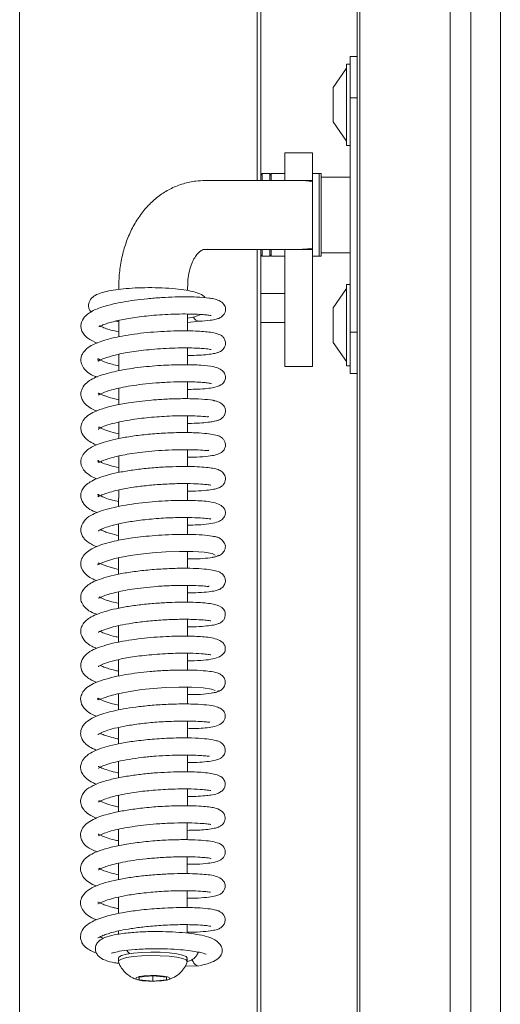
# Model space of a CAD drawing. Extents: x -3798 to -1047, y 1448 to 4645.
# Drawn here: x -2805 to -2735, y 3296 to 3439 of the extents above; entities that cross this region are included whole.
import ezdxf

# ---------------------------------------------------------------- set-up
doc = ezdxf.new("R2010")
doc.units = 0
doc.header["$LTSCALE"] = 5
doc.layers.add('LAYER14', color=30, linetype='Continuous')

msp = doc.modelspace()

# ---------------------------------------------------------------- linework, layer by layer
at = {"color": 7, "linetype": 'Continuous', "lineweight": 0}
for p, q in [((-2742.62, 3666.96), (-2742.62, 3153.96)), ((-2739.62, 3153.42), (-2739.62, 3667.5)), ((-2770.62, 3415.96), (-2770.62, 3645.96)), ((-2770.12, 3645.96), (-2770.12, 3415.96)), ((-2805.12, 3203.46), (-2805.12, 3618.46)), ((-2757.12, 3433.96), (-2756.12, 3433.96)), ((-2757.12, 3427.96), (-2757.12, 3433.96)), ((-2757.12, 3432.86), (-2757.67, 3432.86)), ((-2757.67, 3432.86), (-2757.67, 3421.06)), ((-2757.67, 3432.26), (-2759.62, 3429.46)), ((-2759.62, 3429.46), (-2759.62, 3424.46)), ((-2757.12, 3393.96), (-2757.12, 3427.96)), ((-2759.62, 3424.46), (-2757.67, 3421.66)), ((-2757.67, 3421.06), (-2757.12, 3421.06)), ((-2762.62, 3419.98), (-2766.62, 3419.98)), ((-2766.62, 3419.98), (-2766.62, 3418.96)), ((-2762.62, 3419.98), (-2762.62, 3418.96)), ((-2766.62, 3418.96), (-2766.62, 3417.11)), ((-2762.62, 3418.96), (-2762.62, 3417.11)), ((-2769.92, 3416.96), (-2770.12, 3416.76)), ((-2768.82, 3416.96), (-2769.92, 3416.96)), ((-2769.92, 3416.96), (-2769.92, 3415.96)), ((-2768.62, 3416.76), (-2768.82, 3416.96)), ((-2768.82, 3415.96), (-2768.82, 3416.96)), ((-2766.62, 3416.96), (-2768.62, 3416.96)), ((-2768.62, 3416.96), (-2768.62, 3415.96)), ((-2766.62, 3417.11), (-2766.62, 3415.96)), ((-2762.62, 3417.11), (-2762.62, 3415.96)), ((-2761.62, 3416.96), (-2762.62, 3416.96)), ((-2761.32, 3416.96), (-2761.62, 3416.96)), ((-2761.62, 3405.76), (-2761.62, 3416.96)), ((-2761.62, 3416.96), (-2761.62, 3404.96)), ((-2761.32, 3405.76), (-2761.32, 3416.96)), ((-2764.54, 3415.96), (-2778.21, 3415.96)), ((-2762.62, 3415.96), (-2764.54, 3415.96)), ((-2762.62, 3415.96), (-2762.62, 3415.77)), ((-2762.62, 3406.15), (-2762.62, 3415.77)), ((-2757.12, 3416.46), (-2761.32, 3416.46)), ((-2778.21, 3405.96), (-2764.54, 3405.96)), ((-2770.62, 3175.96), (-2770.62, 3405.96)), ((-2770.12, 3405.96), (-2770.12, 3175.96)), ((-2769.92, 3405.96), (-2769.92, 3404.96)), ((-2768.82, 3404.96), (-2768.82, 3405.96)), ((-2768.62, 3405.96), (-2768.62, 3404.96)), ((-2766.62, 3405.96), (-2766.62, 3400.96)), ((-2762.62, 3405.96), (-2764.54, 3405.96)), ((-2762.62, 3406.15), (-2762.62, 3405.96)), ((-2762.62, 3405.96), (-2762.62, 3400.96)), ((-2761.62, 3404.96), (-2761.62, 3405.76)), ((-2761.32, 3404.96), (-2761.32, 3405.76)), ((-2761.32, 3405.46), (-2757.12, 3405.46)), ((-2770.12, 3405.16), (-2769.92, 3404.96)), ((-2769.92, 3404.96), (-2768.82, 3404.96)), ((-2768.82, 3404.96), (-2768.62, 3405.16)), ((-2768.62, 3404.96), (-2766.62, 3404.96)), ((-2762.62, 3404.96), (-2761.62, 3404.96)), ((-2761.62, 3404.96), (-2761.32, 3404.96)), ((-2766.62, 3400.96), (-2766.62, 3393.82)), ((-2762.62, 3400.96), (-2762.62, 3393.82)), ((-2790.73, 3400.5), (-2790.73, 3400.15)), ((-2780.73, 3399.99), (-2780.73, 3400.5)), ((-2766.62, 3399.56), (-2770.12, 3399.56)), ((-2757.67, 3400.26), (-2759.62, 3397.46)), ((-2757.12, 3400.86), (-2757.67, 3400.86)), ((-2757.67, 3400.86), (-2757.67, 3389.06)), ((-2759.62, 3397.46), (-2759.62, 3392.46)), ((-2791.22, 3395.53), (-2790.73, 3395.46)), ((-2790.73, 3395.66), (-2790.73, 3393.25)), ((-2780.73, 3394.14), (-2780.73, 3396.57)), ((-2780.73, 3395.33), (-2778.97, 3395.53)), ((-2770.12, 3395.36), (-2766.62, 3395.36)), ((-2766.62, 3393.82), (-2766.62, 3388.96)), ((-2762.62, 3393.82), (-2762.62, 3388.96)), ((-2757.12, 3387.96), (-2757.12, 3393.96)), ((-2759.62, 3392.46), (-2757.67, 3389.66)), ((-2780.73, 3389.2), (-2780.73, 3391.65)), ((-2790.73, 3390.71), (-2790.73, 3388.35)), ((-2766.62, 3388.96), (-2762.62, 3388.96)), ((-2757.67, 3389.06), (-2757.12, 3389.06)), ((-2780.74, 3384.27), (-2780.73, 3386.73)), ((-2756.12, 3387.96), (-2757.12, 3387.96)), ((-2790.74, 3385.8), (-2790.74, 3383.41)), ((-2780.74, 3379.35), (-2780.74, 3381.8)), ((-2790.74, 3380.88), (-2790.74, 3378.49)), ((-2780.74, 3374.43), (-2780.74, 3376.87)), ((-2790.74, 3375.95), (-2790.74, 3373.57)), ((-2790.74, 3371.02), (-2790.75, 3368.64)), ((-2780.75, 3369.51), (-2780.74, 3371.94)), ((-2780.75, 3364.57), (-2780.75, 3367.03)), ((-2790.75, 3366.1), (-2790.75, 3363.72)), ((-2790.75, 3361.17), (-2790.75, 3358.79)), ((-2780.75, 3359.65), (-2780.75, 3362.09)), ((-2780.76, 3354.73), (-2780.75, 3357.17)), ((-2790.75, 3356.23), (-2790.76, 3353.86)), ((-2790.76, 3351.33), (-2790.76, 3348.94)), ((-2780.76, 3349.8), (-2780.76, 3352.24)), ((-2780.76, 3344.87), (-2780.76, 3347.32)), ((-2790.76, 3346.4), (-2790.76, 3344.01)), ((-2780.77, 3339.95), (-2780.76, 3342.39)), ((-2790.76, 3341.47), (-2790.77, 3339.09)), ((-2780.77, 3335.02), (-2780.77, 3337.47)), ((-2790.77, 3336.54), (-2790.77, 3334.16)), ((-2780.77, 3330.08), (-2780.77, 3332.54)), ((-2790.77, 3331.63), (-2790.77, 3329.23)), ((-2790.77, 3326.69), (-2790.78, 3324.31)), ((-2780.77, 3325.17), (-2780.77, 3327.62)), ((-2780.78, 3320.24), (-2780.78, 3322.69)), ((-2790.78, 3321.77), (-2790.78, 3319.37)), ((-2790.78, 3316.84), (-2790.78, 3314.45)), ((-2780.78, 3315.32), (-2780.78, 3317.76)), ((-2780.78, 3310.39), (-2780.78, 3312.83)), ((-2790.78, 3311.92), (-2790.79, 3309.53)), ((-2790.79, 3306.99), (-2790.79, 3306.52)), ((-2780.79, 3306.68), (-2780.79, 3307.91)), ((-2790.79, 3303.07), (-2790.79, 3302.58)), ((-2780.79, 3302.57), (-2780.79, 3303.07)), ((-2781.11, 3301.9), (-2779.11, 3301.93)), ((-2785.81, 3300.51), (-2787.8, 3300.31)), ((-2787.8, 3300.31), (-2787.78, 3299.91)), ((-2787.78, 3300.31), (-2787.78, 3299.91)), ((-2787.78, 3299.91), (-2785.77, 3299.72)), ((-2783.8, 3300.31), (-2785.81, 3300.51)), ((-2785.77, 3300.51), (-2785.77, 3299.72)), ((-2785.77, 3299.72), (-2783.78, 3299.92)), ((-2783.78, 3299.92), (-2783.8, 3300.31))]:
    msp.add_line(p, q, dxfattribs=at)
at = {"color": 8, "linetype": 'Continuous', "lineweight": 0}
for p, q in [((-2756.12, 3427.96), (-2757.12, 3427.96)), ((-2777.78, 3406), (-2778.21, 3405.96)), ((-2757.12, 3393.96), (-2756.12, 3393.96))]:
    msp.add_line(p, q, dxfattribs=at)
at = {"color": 7, "linetype": 'Continuous', "lineweight": 0, "flags": 128}
for points in [[(-2790.75, 3359.5), (-2791.13, 3359.57), (-2792.33, 3359.91), (-2793.22, 3360.24), (-2793.66, 3360.45), (-2793.74, 3360.3), (-2793.76, 3360.19), (-2793.75, 3360.14), (-2793.64, 3360.21), (-2793.31, 3360.39), (-2792.65, 3360.66), (-2791.32, 3361.06), (-2789.07, 3361.51), (-2787.56, 3361.72), (-2785.81, 3361.91), (-2783.89, 3362.04), (-2781.89, 3362.1), (-2779.98, 3362.09), (-2778.33, 3361.99), (-2777.17, 3361.81), (-2776.74, 3361.58), (-2776.74, 3361.58)], [(-2790.77, 3339.79), (-2791.84, 3340.05), (-2792.86, 3340.39), (-2793.46, 3340.66), (-2793.71, 3340.79), (-2793.77, 3340.76), (-2793.76, 3340.62), (-2793.72, 3340.54), (-2793.37, 3340.67), (-2792.87, 3340.87), (-2792.19, 3341.11), (-2790.93, 3341.44), (-2788.81, 3341.84), (-2787.39, 3342.04), (-2785.74, 3342.21), (-2783.92, 3342.33), (-2782.01, 3342.39), (-2780.15, 3342.39), (-2778.5, 3342.3), (-2777.29, 3342.13), (-2776.74, 3341.91), (-2776.74, 3341.91)], [(-2790.79, 3303.07), (-2790.73, 3303.2), (-2790.35, 3303.43), (-2789.62, 3303.62), (-2788.61, 3303.78), (-2787.39, 3303.88), (-2786.06, 3303.93), (-2784.7, 3303.91), (-2783.42, 3303.82), (-2782.32, 3303.69), (-2781.48, 3303.5)], [(-2789.15, 3303.71), (-2789.43, 3303.99), (-2789.54, 3304.17)], [(-2790.78, 3302.53), (-2790.73, 3302.71), (-2790.35, 3302.93), (-2789.62, 3303.13), (-2788.61, 3303.29), (-2787.4, 3303.39), (-2786.06, 3303.43), (-2784.7, 3303.41), (-2783.42, 3303.33), (-2782.32, 3303.19), (-2781.48, 3303.01)], [(-2781.48, 3303.5), (-2780.96, 3303.29), (-2780.79, 3303.07)], [(-2781.48, 3303.01), (-2780.96, 3302.79), (-2780.79, 3302.56), (-2780.8, 3302.52)], [(-2783.64, 3300.33), (-2783.32, 3300.17), (-2783.37, 3300), (-2783.8, 3299.85), (-2784.52, 3299.74), (-2785.44, 3299.69), (-2786.42, 3299.7), (-2787.3, 3299.77), (-2787.95, 3299.9), (-2788.27, 3300.06), (-2788.21, 3300.22), (-2787.79, 3300.37), (-2787.06, 3300.48), (-2786.14, 3300.54), (-2785.16, 3300.53), (-2784.29, 3300.46), (-2783.64, 3300.33)]]:
    msp.add_lwpolyline(points, dxfattribs=at)
at = {"color": 7, "linetype": 'Continuous', "lineweight": 0}
msp.add_arc((-2778.99, 3396.49), 0.969, 201.1785, 267.0236, dxfattribs=at)
for start_param, end_param in [(1.294502, 1.570796), (4.712389, 4.988683)]:
    msp.add_ellipse((-2764.54, 3410.96), major_axis=(7.07, 0), ratio=0.707107, start_param=start_param, end_param=end_param, dxfattribs=at)
for points, knots in [([(-2778.21, 3415.96), (-2778.65, 3415.94), (-2779.71, 3415.91), (-2781.36, 3415.55), (-2783.09, 3414.87), (-2784.7, 3413.91), (-2786.15, 3412.69), (-2787.44, 3411.23), (-2788.54, 3409.55), (-2789.44, 3407.66), (-2790.12, 3405.6), (-2790.56, 3403.4), (-2790.71, 3401.68), (-2790.72, 3400.71), (-2790.73, 3400.5)], [0, 0, 0, 0, 0.062367, 0.150312, 0.237631, 0.324834, 0.412816, 0.502299, 0.5937, 0.687042, 0.781975, 0.877957, 0.974487, 1, 1, 1, 1]), ([(-2780.73, 3400.5), (-2780.72, 3400.73), (-2780.71, 3401.43), (-2780.56, 3402.53), (-2780.24, 3403.68), (-2779.82, 3404.61), (-2779.37, 3405.28), (-2778.94, 3405.69), (-2778.59, 3405.89), (-2778.4, 3405.95), (-2778.26, 3405.96), (-2778.21, 3405.96)], [0, 0, 0, 0, 0.058964, 0.178517, 0.296936, 0.414385, 0.532208, 0.652758, 0.781509, 0.930584, 1, 1, 1, 1]), ([(-2778.22, 3398.94), (-2778.22, 3398.95), (-2778.35, 3399.22), (-2779, 3399.52), (-2779.75, 3399.8), (-2780.95, 3400.06), (-2782.51, 3400.26), (-2784.4, 3400.39), (-2786.42, 3400.42), (-2788.35, 3400.37), (-2790.07, 3400.24), (-2792.01, 3400.01), (-2793.54, 3399.61), (-2794.51, 3399.13), (-2795.09, 3398.35), (-2795.15, 3397.72), (-2795, 3397.14), (-2794.81, 3396.95), (-2794.71, 3396.86)], [0, 0, 0, 0, 0.001087, 0.05798, 0.117726, 0.184417, 0.25855, 0.339728, 0.419274, 0.495264, 0.56781, 0.637121, 0.771162, 0.836305, 0.895727, 0.941602, 0.97139, 1, 1, 1, 1]), ([(-2779.03, 3395.52), (-2778.48, 3395.56), (-2777.5, 3395.64), (-2776.63, 3395.8), (-2776.16, 3395.96), (-2775.95, 3396.07), (-2775.82, 3396.16), (-2775.78, 3396.19), (-2775.75, 3396.21), (-2775.73, 3396.23), (-2775.72, 3396.24), (-2775.67, 3396.28), (-2775.59, 3396.35), (-2775.49, 3396.48), (-2775.38, 3396.65), (-2775.26, 3396.93), (-2775.19, 3397.46), (-2775.43, 3398.05), (-2776.07, 3398.55), (-2776.92, 3398.8), (-2777.87, 3398.94), (-2779.12, 3399.04), (-2780.86, 3399.08), (-2782.56, 3399.06), (-2784.51, 3398.98), (-2786.54, 3398.82), (-2788.43, 3398.6), (-2790.57, 3398.26), (-2792.69, 3397.77), (-2794.47, 3397.13), (-2795.74, 3396.25), (-2796.2, 3395.39), (-2796.24, 3394.67), (-2796.14, 3394.17), (-2795.83, 3393.61), (-2795.15, 3392.91), (-2794.33, 3392.56), (-2793.83, 3392.34)], [0, 0, 0, 0, 0.0529917, 0.0944884, 0.1242486, 0.1420302, 0.1446215, 0.1465077, 0.1472127, 0.1477886, 0.1482832, 0.1487804, 0.1514437, 0.1552793, 0.1602275, 0.1661736, 0.1791765, 0.2102473, 0.2465734, 0.2782318, 0.3053727, 0.367296, 0.4044105, 0.445611, 0.4908943, 0.535958, 0.5779645, 0.6169626, 0.6857261, 0.7443967, 0.801211, 0.8491675, 0.8664579, 0.8875024, 0.9152466, 0.9480454, 1, 1, 1, 1]), ([(-2793.63, 3394.78), (-2793.61, 3394.75), (-2793.58, 3394.71), (-2793.2, 3394.92), (-2792.37, 3395.25), (-2790.94, 3395.64), (-2788.67, 3396.07), (-2786.41, 3396.33), (-2784.39, 3396.49), (-2782.71, 3396.57), (-2781.04, 3396.59), (-2779.58, 3396.56), (-2778.49, 3396.49), (-2777.79, 3396.42), (-2777.45, 3396.38), (-2777.29, 3396.33), (-2777.33, 3396.37), (-2777.33, 3396.38)], [0, 0, 0, 0, 0.052192, 0.10387, 0.156598, 0.261049, 0.363686, 0.477329, 0.543002, 0.614333, 0.691285, 0.77152, 0.842971, 0.903634, 0.953504, 0.992951, 1, 1, 1, 1]), ([(-2780.73, 3395.96), (-2780.73, 3395.96), (-2780.36, 3396.01), (-2779.68, 3396.17), (-2779.14, 3396.39), (-2778.86, 3396.51)], [0, 0, 0, 0, 0.001427, 0.477681, 1, 1, 1, 1]), ([(-2780.73, 3390.56), (-2780.29, 3390.56), (-2779.3, 3390.58), (-2778.12, 3390.66), (-2777.16, 3390.78), (-2776.53, 3390.92), (-2776.13, 3391.06), (-2775.79, 3391.22), (-2775.29, 3391.77), (-2775.18, 3392.44), (-2775.4, 3393.05), (-2775.75, 3393.42), (-2776.36, 3393.75), (-2777.36, 3393.95), (-2779.17, 3394.11), (-2781.07, 3394.15), (-2782.77, 3394.13), (-2784.64, 3394.04), (-2786.59, 3393.89), (-2788.48, 3393.67), (-2790.75, 3393.31), (-2793.1, 3392.74), (-2794.85, 3391.99), (-2795.7, 3391.31), (-2796.12, 3390.6), (-2796.26, 3390.02), (-2796.2, 3389.34), (-2795.6, 3388.3), (-2794.81, 3387.74), (-2793.99, 3387.46), (-2793.85, 3387.41)], [0, 0, 0, 0, 0.032152, 0.072883, 0.107534, 0.136069, 0.158432, 0.175822, 0.19614, 0.217854, 0.234403, 0.251114, 0.273225, 0.332317, 0.400125, 0.436777, 0.475265, 0.515682, 0.557154, 0.597264, 0.635923, 0.708883, 0.77457, 0.82111, 0.839235, 0.862903, 0.892439, 0.924944, 0.987228, 1, 1, 1, 1]), ([(-2790.73, 3394), (-2791.13, 3394.08), (-2791.92, 3394.24), (-2792.72, 3394.51), (-2793.32, 3394.78), (-2793.47, 3394.86), (-2793.53, 3394.89)], [0, 0, 0, 0, 0.289491, 0.565138, 0.833079, 1, 1, 1, 1]), ([(-2790.73, 3389.05), (-2791.37, 3389.2), (-2792.64, 3389.5), (-2793.6, 3389.98), (-2793.79, 3390.14), (-2793.7, 3389.87), (-2793.79, 3389.65), (-2793.5, 3389.85), (-2792.94, 3390.11), (-2791.8, 3390.5), (-2789.73, 3390.97), (-2787.54, 3391.28), (-2785.5, 3391.48), (-2783.8, 3391.6), (-2782.07, 3391.66), (-2780.5, 3391.66), (-2779.23, 3391.62), (-2778.13, 3391.54), (-2777.54, 3391.47), (-2777.32, 3391.42), (-2777.33, 3391.44), (-2777.33, 3391.44)], [0, 0, 0, 0, 0.073389, 0.146215, 0.195681, 0.243016, 0.304545, 0.340003, 0.376058, 0.445922, 0.516292, 0.59919, 0.645796, 0.695702, 0.748866, 0.804166, 0.854439, 0.898251, 0.966395, 0.991091, 1, 1, 1, 1]), ([(-2780.74, 3385.63), (-2780.38, 3385.64), (-2779.44, 3385.64), (-2778.25, 3385.72), (-2776.92, 3385.88), (-2776.07, 3386.14), (-2775.56, 3386.5), (-2775.22, 3387.07), (-2775.24, 3387.81), (-2775.55, 3388.28), (-2776.15, 3388.7), (-2777.25, 3389.03), (-2778.73, 3389.16), (-2781.2, 3389.25), (-2784.25, 3389.16), (-2787.6, 3388.88), (-2790.78, 3388.4), (-2793.43, 3387.7), (-2794.99, 3387.02), (-2795.97, 3386.05), (-2796.28, 3385.18), (-2796.21, 3384.48), (-2795.77, 3383.59), (-2795.03, 3382.98), (-2794.21, 3382.62), (-2793.93, 3382.5)], [0, 0, 0, 0, 0.026361, 0.068734, 0.105837, 0.164373, 0.185998, 0.204639, 0.223032, 0.250773, 0.283631, 0.315236, 0.376175, 0.439419, 0.506265, 0.576779, 0.647035, 0.716017, 0.784923, 0.821643, 0.859146, 0.889722, 0.913362, 0.970766, 1, 1, 1, 1]), ([(-2793.7, 3384.83), (-2793.66, 3384.84), (-2793.58, 3384.87), (-2792.49, 3385.39), (-2790.82, 3385.82), (-2788.97, 3386.16), (-2787.23, 3386.39), (-2785.27, 3386.58), (-2783.2, 3386.71), (-2781.26, 3386.74), (-2779.69, 3386.72), (-2778.58, 3386.65), (-2777.87, 3386.58), (-2777.5, 3386.53), (-2777.33, 3386.5), (-2777.33, 3386.52), (-2777.33, 3386.52)], [0, 0, 0, 0, 0.073988, 0.169793, 0.286536, 0.354569, 0.428825, 0.509273, 0.59578, 0.686156, 0.767765, 0.838465, 0.898209, 0.947063, 0.98523, 1, 1, 1, 1]), ([(-2776.56, 3383.91), (-2776.56, 3383.91), (-2776.67, 3384.01), (-2777.73, 3384.15), (-2779.51, 3384.28), (-2781.67, 3384.3), (-2783.86, 3384.23), (-2785.91, 3384.1), (-2787.72, 3383.91), (-2789.6, 3383.65), (-2791.25, 3383.34), (-2792.57, 3383), (-2793.59, 3382.67), (-2794.58, 3382.25), (-2795.43, 3381.7), (-2796.04, 3381.02), (-2796.28, 3380.22), (-2796.21, 3379.58), (-2795.95, 3378.99), (-2795.54, 3378.49), (-2794.91, 3378.03), (-2794.37, 3377.72), (-2793.97, 3377.58), (-2793.94, 3377.57)], [0, 0, 0, 0, 0.005883, 0.091991, 0.171422, 0.244188, 0.310279, 0.369667, 0.422342, 0.468292, 0.539752, 0.58415, 0.619084, 0.664108, 0.718877, 0.769474, 0.810589, 0.84503, 0.875388, 0.906896, 0.94755, 0.997219, 1, 1, 1, 1]), ([(-2790.74, 3384.12), (-2790.99, 3384.18), (-2791.58, 3384.31), (-2792.26, 3384.52), (-2792.86, 3384.73), (-2793.42, 3384.96), (-2793.66, 3385.09), (-2793.69, 3385.06), (-2793.7, 3385.05)], [0, 0, 0, 0, 0.136698, 0.31162, 0.440719, 0.583998, 0.926363, 1, 1, 1, 1]), ([(-2780.74, 3380.7), (-2780.69, 3380.7), (-2780.04, 3380.69), (-2779.03, 3380.74), (-2777.82, 3380.84), (-2776.99, 3380.96), (-2776.4, 3381.11), (-2776.03, 3381.24), (-2775.58, 3381.55), (-2775.31, 3382), (-2775.23, 3382.4), (-2775.25, 3382.75), (-2775.39, 3383.17), (-2775.8, 3383.61), (-2776.42, 3383.92), (-2776.85, 3383.97), (-2777.08, 3384)], [0, 0, 0, 0, 0.010367, 0.15381, 0.281599, 0.39058, 0.480722, 0.551924, 0.62194, 0.66259, 0.70475, 0.736404, 0.795779, 0.883846, 0.938731, 1, 1, 1, 1]), ([(-2793.73, 3379.87), (-2793.72, 3379.87), (-2793.7, 3379.85), (-2793.3, 3380.13), (-2792.38, 3380.47), (-2791.05, 3380.83), (-2789.59, 3381.12), (-2788.13, 3381.35), (-2786.2, 3381.58), (-2784.17, 3381.73), (-2782.17, 3381.8), (-2780.68, 3381.81), (-2779.32, 3381.77), (-2778.27, 3381.7), (-2777.71, 3381.62), (-2777.65, 3381.69), (-2777.63, 3381.72)], [0, 0, 0, 0, 0.028816, 0.094569, 0.181186, 0.265575, 0.340905, 0.406601, 0.465581, 0.592602, 0.661664, 0.734161, 0.810054, 0.885842, 0.954911, 1, 1, 1, 1]), ([(-2790.74, 3379.2), (-2790.88, 3379.23), (-2791.57, 3379.37), (-2792.51, 3379.66), (-2793.33, 3379.98), (-2793.66, 3380.21), (-2793.66, 3380.15), (-2793.66, 3380.12)], [0, 0, 0, 0, 0.082065, 0.402949, 0.72614, 0.88986, 1, 1, 1, 1]), ([(-2780.74, 3375.79), (-2780.28, 3375.8), (-2779.11, 3375.8), (-2777.81, 3375.92), (-2776.82, 3376.07), (-2776.3, 3376.22), (-2775.95, 3376.37), (-2775.68, 3376.56), (-2775.44, 3376.84), (-2775.28, 3377.2), (-2775.23, 3377.53), (-2775.26, 3377.86), (-2775.42, 3378.26), (-2775.79, 3378.69), (-2776.27, 3378.9), (-2777.07, 3379.11), (-2778.28, 3379.27), (-2779.94, 3379.36), (-2782.07, 3379.38), (-2784.52, 3379.28), (-2787.01, 3379.08), (-2789.26, 3378.78), (-2791.15, 3378.43), (-2792.67, 3378.05), (-2794.14, 3377.55), (-2795.45, 3376.87), (-2796.17, 3375.88), (-2796.27, 3375.04), (-2796.15, 3374.42), (-2795.71, 3373.73), (-2794.94, 3373.09), (-2794.22, 3372.78), (-2793.92, 3372.65)], [0, 0, 0, 0, 0.032919, 0.084226, 0.123883, 0.151792, 0.169067, 0.182645, 0.193751, 0.20539, 0.213528, 0.223333, 0.235474, 0.249289, 0.281834, 0.319797, 0.362044, 0.408608, 0.459648, 0.514589, 0.566891, 0.615043, 0.659106, 0.699065, 0.734922, 0.797799, 0.850089, 0.870134, 0.894329, 0.929467, 0.970675, 1, 1, 1, 1]), ([(-2790.74, 3374.27), (-2791.18, 3374.37), (-2792.09, 3374.58), (-2793.06, 3374.93), (-2793.67, 3375.26), (-2793.77, 3375.34), (-2793.75, 3375.17), (-2793.7, 3375.06), (-2793.62, 3374.99), (-2792.98, 3375.34), (-2791.72, 3375.75), (-2790.16, 3376.09), (-2788.8, 3376.33), (-2787.23, 3376.54), (-2785.42, 3376.72), (-2783.41, 3376.84), (-2781.36, 3376.89), (-2779.51, 3376.86), (-2778.25, 3376.78), (-2777.69, 3376.71), (-2777.66, 3376.8), (-2777.65, 3376.83)], [0, 0, 0, 0, 0.051015, 0.106415, 0.157134, 0.198509, 0.23904, 0.289042, 0.338418, 0.384879, 0.473626, 0.516922, 0.560049, 0.608225, 0.662314, 0.722232, 0.78792, 0.858751, 0.924007, 0.979343, 1, 1, 1, 1]), ([(-2780.75, 3370.86), (-2780.35, 3370.86), (-2779.29, 3370.87), (-2778.03, 3370.97), (-2777, 3371.1), (-2776.35, 3371.28), (-2776.04, 3371.39), (-2775.7, 3371.62), (-2775.43, 3371.93), (-2775.25, 3372.36), (-2775.22, 3372.9), (-2775.49, 3373.49), (-2776.02, 3373.89), (-2776.68, 3374.11), (-2777.47, 3374.25), (-2778.64, 3374.37), (-2780.12, 3374.44), (-2781.91, 3374.45), (-2783.98, 3374.38), (-2786.2, 3374.23), (-2788.4, 3373.98), (-2790.41, 3373.66), (-2792.15, 3373.27), (-2793.58, 3372.83), (-2794.64, 3372.37), (-2795.38, 3371.88), (-2795.88, 3371.37), (-2796.24, 3370.66), (-2796.29, 3369.88), (-2795.85, 3368.93), (-2794.99, 3368.17), (-2794.25, 3367.88), (-2793.87, 3367.74)], [0, 0, 0, 0, 0.028759, 0.076135, 0.115262, 0.146085, 0.168566, 0.179024, 0.191129, 0.204421, 0.217523, 0.240913, 0.266591, 0.297613, 0.333707, 0.372217, 0.412927, 0.455891, 0.501215, 0.548774, 0.595443, 0.640296, 0.68343, 0.724921, 0.7641, 0.797222, 0.823616, 0.848191, 0.883805, 0.925374, 0.962842, 1, 1, 1, 1]), ([(-2790.75, 3369.35), (-2791.05, 3369.41), (-2791.82, 3369.58), (-2792.72, 3369.87), (-2793.43, 3370.19), (-2793.72, 3370.37), (-2793.77, 3370.39), (-2793.73, 3370.21), (-2793.76, 3370.02), (-2793.66, 3370.07), (-2793.24, 3370.29), (-2792.53, 3370.56), (-2791.5, 3370.86), (-2790.18, 3371.17), (-2788.51, 3371.45), (-2786.5, 3371.7), (-2784.23, 3371.88), (-2781.91, 3371.97), (-2779.92, 3371.95), (-2778.52, 3371.87), (-2777.75, 3371.79), (-2777.39, 3371.73), (-2777.36, 3371.74), (-2777.34, 3371.74)], [0, 0, 0, 0, 0.033472, 0.084356, 0.130063, 0.169367, 0.20257, 0.236116, 0.274212, 0.318325, 0.365327, 0.411358, 0.456046, 0.503331, 0.556893, 0.616711, 0.682686, 0.754727, 0.827489, 0.889251, 0.939544, 0.978466, 1, 1, 1, 1]), ([(-2780.75, 3365.93), (-2780.24, 3365.94), (-2779.06, 3365.95), (-2777.68, 3366.07), (-2776.54, 3366.29), (-2775.79, 3366.64), (-2775.42, 3367.04), (-2775.29, 3367.36), (-2775.23, 3367.66), (-2775.28, 3368.14), (-2775.55, 3368.55), (-2776.22, 3369.03), (-2777.23, 3369.29), (-2778.66, 3369.46), (-2780.47, 3369.53), (-2782.66, 3369.51), (-2784.48, 3369.43), (-2786.39, 3369.28), (-2788.32, 3369.07), (-2790.17, 3368.78), (-2791.86, 3368.42), (-2793.36, 3367.99), (-2794.56, 3367.5), (-2795.65, 3366.81), (-2796.3, 3365.69), (-2796.26, 3364.84), (-2795.93, 3364.16), (-2795.54, 3363.72), (-2795.01, 3363.32), (-2794.5, 3363.02), (-2794.09, 3362.86), (-2793.96, 3362.81)], [0, 0, 0, 0, 0.038109, 0.087735, 0.13018, 0.165537, 0.192984, 0.202828, 0.209989, 0.223495, 0.249985, 0.287247, 0.324262, 0.360234, 0.43327, 0.471419, 0.510618, 0.550949, 0.592114, 0.633243, 0.674436, 0.715805, 0.757473, 0.801543, 0.850684, 0.889672, 0.912457, 0.933922, 0.958789, 0.987022, 1, 1, 1, 1]), ([(-2793.74, 3365.1), (-2793.74, 3365.1), (-2793.73, 3365.06), (-2793.57, 3365.18), (-2793.02, 3365.45), (-2792, 3365.81), (-2790.5, 3366.18), (-2788.45, 3366.54), (-2785.91, 3366.84), (-2783.13, 3367.02), (-2780.64, 3367.05), (-2778.87, 3366.98), (-2777.88, 3366.89), (-2777.41, 3366.81), (-2777.36, 3366.81), (-2777.34, 3366.81)], [0, 0, 0, 0, 0.013905, 0.069682, 0.131505, 0.202144, 0.2844, 0.378325, 0.483772, 0.600513, 0.720204, 0.821141, 0.902017, 0.962947, 1, 1, 1, 1]), ([(-2790.75, 3364.41), (-2791.17, 3364.51), (-2791.86, 3364.68), (-2792.65, 3364.94), (-2793.16, 3365.14), (-2793.36, 3365.22), (-2793.45, 3365.27)], [0, 0, 0, 0, 0.317386, 0.525668, 0.762285, 1, 1, 1, 1]), ([(-2776.68, 3364.24), (-2777.03, 3364.31), (-2777.69, 3364.45), (-2779.43, 3364.57), (-2781.38, 3364.6), (-2783.42, 3364.55), (-2785.37, 3364.44), (-2787.14, 3364.27), (-2789.06, 3364.03), (-2790.86, 3363.72), (-2792.29, 3363.38), (-2793.25, 3363.09), (-2794.09, 3362.77), (-2794.94, 3362.34), (-2795.66, 3361.78), (-2796.13, 3361.13), (-2796.36, 3360.15), (-2795.83, 3358.88), (-2794.83, 3358.21), (-2794.06, 3357.91), (-2793.94, 3357.87)], [0, 0, 0, 0, 0.080463, 0.155254, 0.224396, 0.287839, 0.345597, 0.397617, 0.443912, 0.519033, 0.571071, 0.603248, 0.638024, 0.679927, 0.729204, 0.776769, 0.816349, 0.892858, 0.984276, 1, 1, 1, 1]), ([(-2777.14, 3361.27), (-2776.89, 3361.3), (-2776.4, 3361.36), (-2775.79, 3361.7), (-2775.39, 3362.15), (-2775.23, 3362.62), (-2775.26, 3363.03), (-2775.51, 3363.56), (-2776.01, 3364.01), (-2776.6, 3364.26), (-2776.95, 3364.29), (-2777.13, 3364.3)], [0, 0, 0, 0, 0.112955, 0.230373, 0.350192, 0.471171, 0.593441, 0.721084, 0.856369, 0.927456, 1, 1, 1, 1]), ([(-2780.75, 3361.01), (-2780.28, 3361.01), (-2779.11, 3361.02), (-2777.67, 3361.14), (-2776.49, 3361.33), (-2776.34, 3361.5), (-2776.26, 3361.58)], [0, 0, 0, 0, 0.173174, 0.432653, 0.708292, 1, 1, 1, 1]), ([(-2780.75, 3356.09), (-2780.2, 3356.09), (-2779, 3356.11), (-2777.7, 3356.23), (-2776.77, 3356.38), (-2776.24, 3356.54), (-2775.87, 3356.71), (-2775.42, 3357.13), (-2775.21, 3357.75), (-2775.28, 3358.22), (-2775.5, 3358.66), (-2775.78, 3358.93), (-2776.22, 3359.18), (-2776.87, 3359.36), (-2777.99, 3359.53), (-2779.49, 3359.64), (-2781.42, 3359.68), (-2783.71, 3359.62), (-2786.15, 3359.46), (-2788.48, 3359.2), (-2790.51, 3358.86), (-2792.21, 3358.48), (-2793.56, 3358.06), (-2794.57, 3357.63), (-2795.54, 3357.03), (-2796.19, 3356.21), (-2796.3, 3355.2), (-2796.04, 3354.43), (-2795.46, 3353.79), (-2794.79, 3353.28), (-2794.14, 3353.06), (-2793.9, 3352.98)], [0, 0, 0, 0, 0.0406337, 0.0884989, 0.1265428, 0.1546922, 0.174073, 0.1926673, 0.2110193, 0.2270003, 0.2356002, 0.2527298, 0.2753365, 0.312204, 0.3527413, 0.3968703, 0.4446869, 0.4964091, 0.5486533, 0.597578, 0.6432342, 0.685673, 0.7248888, 0.7608365, 0.7932656, 0.8487276, 0.8759819, 0.906802, 0.9421722, 0.9789172, 1, 1, 1, 1]), ([(-2793.66, 3355.34), (-2793.64, 3355.33), (-2793.59, 3355.31), (-2793.05, 3355.6), (-2792.02, 3355.95), (-2790.55, 3356.32), (-2788.74, 3356.64), (-2787.08, 3356.86), (-2785.15, 3357.04), (-2783.03, 3357.16), (-2780.92, 3357.19), (-2779.12, 3357.13), (-2778.05, 3357.06), (-2777.64, 3357), (-2777.64, 3357.1), (-2777.64, 3357.11)], [0, 0, 0, 0, 0.055937, 0.118584, 0.18017, 0.302428, 0.366739, 0.440265, 0.523103, 0.61511, 0.7162, 0.821634, 0.912604, 0.987216, 1, 1, 1, 1]), ([(-2790.76, 3354.57), (-2791.09, 3354.64), (-2791.9, 3354.82), (-2792.8, 3355.12), (-2793.44, 3355.42), (-2793.54, 3355.48), (-2793.56, 3355.49)], [0, 0, 0, 0, 0.239226, 0.582098, 0.893596, 1, 1, 1, 1]), ([(-2780.76, 3351.15), (-2780.66, 3351.15), (-2779.84, 3351.14), (-2778.69, 3351.21), (-2777.44, 3351.33), (-2776.65, 3351.48), (-2776.17, 3351.64), (-2775.83, 3351.81), (-2775.47, 3352.19), (-2775.28, 3352.6), (-2775.24, 3353.04), (-2775.37, 3353.56), (-2775.96, 3354.24), (-2776.97, 3354.48), (-2778.22, 3354.63), (-2779.55, 3354.72), (-2781.15, 3354.75), (-2783.02, 3354.72), (-2785.1, 3354.61), (-2787.25, 3354.42), (-2789.3, 3354.15), (-2791.14, 3353.81), (-2792.72, 3353.41), (-2793.99, 3352.97), (-2794.92, 3352.51), (-2795.55, 3352.03), (-2796.01, 3351.48), (-2796.3, 3350.74), (-2796.24, 3349.91), (-2795.64, 3348.97), (-2794.8, 3348.38), (-2794.19, 3348.12), (-2793.95, 3348.02)], [0, 0, 0, 0, 0.007069, 0.056595, 0.098291, 0.132182, 0.158181, 0.178203, 0.189973, 0.203055, 0.21639, 0.229877, 0.257808, 0.322409, 0.359008, 0.397468, 0.437858, 0.480226, 0.524687, 0.570404, 0.614663, 0.657352, 0.698569, 0.738368, 0.775062, 0.805554, 0.829654, 0.856705, 0.894945, 0.936155, 0.974419, 1, 1, 1, 1]), ([(-2793.74, 3350.4), (-2793.74, 3350.4), (-2793.73, 3350.36), (-2793.57, 3350.45), (-2793.1, 3350.64), (-2792.19, 3350.97), (-2790.89, 3351.32), (-2789.25, 3351.64), (-2787.22, 3351.92), (-2784.87, 3352.14), (-2782.42, 3352.26), (-2780.28, 3352.26), (-2778.73, 3352.18), (-2777.85, 3352.1), (-2777.42, 3352.03), (-2777.37, 3352.03), (-2777.35, 3352.04)], [0, 0, 0, 0, 0.001859, 0.07036, 0.1419, 0.209493, 0.27808, 0.355184, 0.440845, 0.534905, 0.637234, 0.742251, 0.832244, 0.905762, 0.962896, 1, 1, 1, 1]), ([(-2780.76, 3346.22), (-2780.1, 3346.23), (-2778.82, 3346.26), (-2777.37, 3346.41), (-2776.29, 3346.67), (-2775.6, 3347.12), (-2775.33, 3347.46), (-2775.25, 3347.94), (-2775.28, 3348.34), (-2775.48, 3348.76), (-2776.03, 3349.19), (-2776.94, 3349.52), (-2778.33, 3349.73), (-2780.31, 3349.83), (-2782.9, 3349.81), (-2785.19, 3349.68), (-2787.65, 3349.46), (-2790.07, 3349.11), (-2792.18, 3348.64), (-2793.58, 3348.21), (-2794.7, 3347.73), (-2795.56, 3347.14), (-2796.07, 3346.42), (-2796.3, 3345.7), (-2796.24, 3345.04), (-2795.85, 3344.33), (-2795.36, 3343.85), (-2794.75, 3343.43), (-2794.2, 3343.2), (-2793.94, 3343.09)], [0, 0, 0, 0, 0.051416, 0.098703, 0.140505, 0.176835, 0.204441, 0.212086, 0.219755, 0.244427, 0.280318, 0.316605, 0.35106, 0.417589, 0.488039, 0.52526, 0.563812, 0.64225, 0.681785, 0.721569, 0.761717, 0.805117, 0.829209, 0.853815, 0.891991, 0.916187, 0.941479, 0.971525, 1, 1, 1, 1]), ([(-2790.76, 3349.64), (-2790.92, 3349.68), (-2791.56, 3349.81), (-2792.39, 3350.06), (-2793.19, 3350.37), (-2793.42, 3350.49), (-2793.51, 3350.54)], [0, 0, 0, 0, 0.118147, 0.469202, 0.781092, 1, 1, 1, 1]), ([(-2793.74, 3345.4), (-2793.73, 3345.39), (-2793.71, 3345.38), (-2793.33, 3345.62), (-2792.51, 3345.96), (-2791.08, 3346.36), (-2788.98, 3346.77), (-2786.22, 3347.12), (-2783.17, 3347.32), (-2780.52, 3347.35), (-2778.73, 3347.26), (-2777.8, 3347.17), (-2777.39, 3347.09), (-2777.37, 3347.1), (-2777.36, 3347.11)], [0, 0, 0, 0, 0.035341, 0.093006, 0.164862, 0.251593, 0.353393, 0.470097, 0.601365, 0.729993, 0.835223, 0.916828, 0.975038, 1, 1, 1, 1]), ([(-2790.76, 3344.72), (-2790.95, 3344.76), (-2791.48, 3344.87), (-2792.22, 3345.09), (-2792.97, 3345.35), (-2793.26, 3345.48), (-2793.42, 3345.55)], [0, 0, 0, 0, 0.147944, 0.403235, 0.678489, 1, 1, 1, 1]), ([(-2777.11, 3341.58), (-2776.83, 3341.62), (-2776.31, 3341.69), (-2775.76, 3342.04), (-2775.46, 3342.39), (-2775.3, 3342.74), (-2775.25, 3343.01), (-2775.3, 3343.46), (-2775.48, 3343.85), (-2775.92, 3344.28), (-2776.34, 3344.44), (-2777.03, 3344.63), (-2778.14, 3344.78), (-2779.78, 3344.88), (-2781.86, 3344.9), (-2784.05, 3344.83), (-2786.12, 3344.68), (-2788, 3344.48), (-2789.77, 3344.22), (-2791.47, 3343.89), (-2793.07, 3343.46), (-2794.38, 3342.96), (-2795.33, 3342.4), (-2795.96, 3341.75), (-2796.33, 3340.87), (-2796.23, 3339.92), (-2795.39, 3338.89), (-2794.62, 3338.41), (-2794.06, 3338.21), (-2793.97, 3338.18)], [0, 0, 0, 0, 0.026055, 0.048553, 0.067164, 0.081851, 0.099712, 0.108907, 0.126726, 0.142896, 0.171998, 0.209823, 0.257773, 0.31585, 0.376149, 0.431071, 0.480743, 0.525213, 0.568291, 0.614277, 0.663435, 0.715425, 0.761912, 0.799957, 0.835056, 0.885268, 0.939385, 0.98962, 1, 1, 1, 1]), ([(-2780.76, 3341.31), (-2780.28, 3341.31), (-2779.05, 3341.32), (-2777.56, 3341.45), (-2776.4, 3341.66), (-2776.32, 3341.82), (-2776.28, 3341.9)], [0, 0, 0, 0, 0.173767, 0.441443, 0.726321, 1, 1, 1, 1]), ([(-2780.77, 3336.37), (-2780.45, 3336.38), (-2779.59, 3336.38), (-2778.45, 3336.45), (-2777.32, 3336.56), (-2776.23, 3336.84), (-2775.59, 3337.26), (-2775.32, 3337.74), (-2775.25, 3338.08), (-2775.29, 3338.51), (-2775.51, 3338.98), (-2775.89, 3339.3), (-2776.56, 3339.59), (-2777.63, 3339.8), (-2779.24, 3339.93), (-2781.35, 3339.98), (-2783.77, 3339.92), (-2786.12, 3339.76), (-2788.22, 3339.53), (-2790.02, 3339.25), (-2792.06, 3338.84), (-2793.8, 3338.31), (-2795.08, 3337.66), (-2795.97, 3336.88), (-2796.33, 3335.91), (-2796.23, 3335.16), (-2795.86, 3334.47), (-2795.33, 3333.96), (-2794.72, 3333.55), (-2794.15, 3333.33), (-2793.94, 3333.25)], [0, 0, 0, 0, 0.0234034, 0.0622775, 0.1003946, 0.1400015, 0.1814875, 0.1990544, 0.2122657, 0.2224873, 0.2337153, 0.2602708, 0.2945993, 0.3369035, 0.3872036, 0.4441541, 0.49802, 0.5471235, 0.591558, 0.6313424, 0.6671658, 0.740181, 0.7787362, 0.819052, 0.8598035, 0.8925038, 0.9161331, 0.94316, 0.9786005, 1, 1, 1, 1]), ([(-2793.76, 3335.53), (-2793.75, 3335.53), (-2793.72, 3335.53), (-2793.38, 3335.76), (-2792.6, 3336.08), (-2791.35, 3336.44), (-2789.65, 3336.8), (-2787.54, 3337.11), (-2785.15, 3337.34), (-2782.77, 3337.46), (-2780.72, 3337.48), (-2779.16, 3337.43), (-2778.14, 3337.37), (-2777.59, 3337.3), (-2777.52, 3337.33), (-2777.5, 3337.34)], [0, 0, 0, 0, 0.032299, 0.089169, 0.160111, 0.239232, 0.325457, 0.418643, 0.518663, 0.621693, 0.71763, 0.805524, 0.885141, 0.956471, 1, 1, 1, 1]), ([(-2790.77, 3334.86), (-2790.8, 3334.87), (-2791.26, 3334.96), (-2792, 3335.17), (-2792.91, 3335.46), (-2793.26, 3335.62), (-2793.43, 3335.7)], [0, 0, 0, 0, 0.022391, 0.345497, 0.676488, 1, 1, 1, 1]), ([(-2780.77, 3331.44), (-2780.73, 3331.44), (-2780.04, 3331.44), (-2778.96, 3331.49), (-2777.61, 3331.61), (-2776.71, 3331.77), (-2776.08, 3331.97), (-2775.58, 3332.3), (-2775.27, 3332.91), (-2775.26, 3333.42), (-2775.41, 3333.88), (-2775.7, 3334.23), (-2776.07, 3334.48), (-2776.39, 3334.6), (-2777.13, 3334.79), (-2778.31, 3334.94), (-2780.19, 3335.04), (-2782.69, 3335.04), (-2785.46, 3334.89), (-2788.06, 3334.63), (-2790.27, 3334.29), (-2792.05, 3333.9), (-2793.45, 3333.49), (-2794.64, 3332.99), (-2795.58, 3332.34), (-2796.11, 3331.63), (-2796.3, 3330.98), (-2796.25, 3330.32), (-2795.97, 3329.7), (-2795.39, 3329.07), (-2794.68, 3328.6), (-2794.14, 3328.39), (-2793.94, 3328.31)], [0, 0, 0, 0, 0.002816, 0.047673, 0.089805, 0.129278, 0.162624, 0.187555, 0.207922, 0.220933, 0.235058, 0.248066, 0.259315, 0.283539, 0.317388, 0.360841, 0.413835, 0.47549, 0.534909, 0.58909, 0.638151, 0.682115, 0.721373, 0.760094, 0.799935, 0.836927, 0.863836, 0.885059, 0.912703, 0.94582, 0.9799, 1, 1, 1, 1]), ([(-2793.73, 3330.66), (-2793.72, 3330.65), (-2793.69, 3330.62), (-2793.19, 3330.93), (-2792.22, 3331.27), (-2790.89, 3331.62), (-2789.25, 3331.93), (-2787.37, 3332.2), (-2785.38, 3332.39), (-2783.44, 3332.51), (-2781.67, 3332.55), (-2780.16, 3332.54), (-2778.94, 3332.49), (-2778.04, 3332.42), (-2777.59, 3332.32), (-2777.6, 3332.41), (-2777.61, 3332.43)], [0, 0, 0, 0, 0.041976, 0.114335, 0.191523, 0.271325, 0.353561, 0.43803, 0.524167, 0.60831, 0.689196, 0.766721, 0.840714, 0.911124, 0.978091, 1, 1, 1, 1]), ([(-2780.77, 3326.52), (-2780.35, 3326.53), (-2779.4, 3326.54), (-2778.26, 3326.62), (-2777.34, 3326.71), (-2776.5, 3326.88), (-2775.86, 3327.22), (-2775.5, 3327.56), (-2775.31, 3327.93), (-2775.23, 3328.42), (-2775.5, 3329.19), (-2776.08, 3329.54), (-2777.06, 3329.87), (-2778.95, 3330.09), (-2781.39, 3330.13), (-2783.69, 3330.06), (-2785.6, 3329.95), (-2787.62, 3329.75), (-2789.64, 3329.47), (-2791.6, 3329.09), (-2793.4, 3328.59), (-2794.81, 3327.98), (-2795.87, 3327.22), (-2796.35, 3326.06), (-2796.22, 3325.25), (-2795.8, 3324.53), (-2795.19, 3324.01), (-2794.59, 3323.62), (-2794.05, 3323.43), (-2793.97, 3323.4)], [0, 0, 0, 0, 0.031742, 0.070719, 0.103917, 0.140132, 0.161396, 0.183614, 0.201589, 0.214565, 0.237761, 0.270644, 0.309172, 0.381688, 0.454071, 0.492867, 0.533372, 0.575668, 0.61979, 0.665903, 0.714327, 0.765345, 0.816074, 0.861122, 0.894989, 0.918871, 0.949714, 0.99212, 1, 1, 1, 1]), ([(-2790.77, 3329.94), (-2790.82, 3329.95), (-2791.33, 3330.05), (-2792.11, 3330.27), (-2793.05, 3330.58), (-2793.6, 3330.88), (-2793.67, 3330.87), (-2793.7, 3330.86)], [0, 0, 0, 0, 0.028794, 0.281615, 0.535684, 0.787039, 1, 1, 1, 1]), ([(-2793.71, 3325.74), (-2793.69, 3325.74), (-2793.65, 3325.72), (-2793.05, 3326.05), (-2792.23, 3326.33), (-2791.19, 3326.62), (-2789.86, 3326.9), (-2788.03, 3327.2), (-2785.59, 3327.46), (-2783.28, 3327.6), (-2781.46, 3327.63), (-2779.93, 3327.62), (-2778.58, 3327.54), (-2777.73, 3327.46), (-2777.37, 3327.38), (-2777.37, 3327.4), (-2777.37, 3327.4)], [0, 0, 0, 0, 0.050968, 0.125615, 0.191247, 0.246119, 0.30929, 0.391827, 0.493743, 0.614855, 0.681348, 0.742954, 0.847427, 0.927325, 0.982908, 1, 1, 1, 1]), ([(-2790.77, 3325.02), (-2790.96, 3325.05), (-2791.69, 3325.2), (-2792.63, 3325.49), (-2793.41, 3325.83), (-2793.57, 3325.93), (-2793.62, 3325.96)], [0, 0, 0, 0, 0.124875, 0.496988, 0.855023, 1, 1, 1, 1]), ([(-2780.78, 3321.61), (-2780.04, 3321.62), (-2778.37, 3321.64), (-2776.89, 3321.88), (-2776.07, 3322.12), (-2775.52, 3322.55), (-2775.29, 3323.07), (-2775.26, 3323.52), (-2775.38, 3323.93), (-2775.73, 3324.43), (-2776.55, 3324.84), (-2777.44, 3324.99), (-2778.44, 3325.1), (-2779.91, 3325.18), (-2781.9, 3325.2), (-2784.34, 3325.11), (-2786.9, 3324.91), (-2789.21, 3324.61), (-2791.1, 3324.27), (-2792.59, 3323.9), (-2793.74, 3323.53), (-2794.75, 3323.07), (-2795.6, 3322.47), (-2796.1, 3321.8), (-2796.3, 3321.17), (-2796.26, 3320.49), (-2795.99, 3319.86), (-2795.29, 3319.07), (-2794.41, 3318.71), (-2793.88, 3318.49)], [0, 0, 0, 0, 0.055257, 0.12489, 0.158508, 0.188319, 0.201645, 0.213911, 0.230011, 0.251181, 0.291875, 0.325324, 0.361081, 0.403341, 0.452167, 0.507549, 0.562561, 0.612212, 0.656534, 0.695506, 0.729558, 0.763762, 0.799981, 0.835105, 0.861721, 0.883097, 0.911988, 0.947904, 1, 1, 1, 1]), ([(-2793.73, 3320.83), (-2793.72, 3320.82), (-2793.7, 3320.78), (-2793.45, 3320.94), (-2792.68, 3321.27), (-2791.59, 3321.6), (-2790.27, 3321.89), (-2788.77, 3322.15), (-2787.1, 3322.38), (-2785.2, 3322.55), (-2783.12, 3322.67), (-2781.02, 3322.71), (-2779.26, 3322.66), (-2778.08, 3322.56), (-2777.53, 3322.5), (-2777.33, 3322.44), (-2777.36, 3322.48), (-2777.36, 3322.48)], [0, 0, 0, 0, 0.020328, 0.08531, 0.156969, 0.228633, 0.298413, 0.366022, 0.435004, 0.512796, 0.59949, 0.694919, 0.79471, 0.879551, 0.947001, 0.997437, 1, 1, 1, 1]), ([(-2790.78, 3320.09), (-2790.98, 3320.13), (-2791.68, 3320.28), (-2792.58, 3320.56), (-2793.46, 3320.91), (-2793.71, 3321.1), (-2793.72, 3321.05), (-2793.72, 3321.04)], [0, 0, 0, 0, 0.118556, 0.403087, 0.678637, 0.947566, 1, 1, 1, 1]), ([(-2780.78, 3316.68), (-2780.31, 3316.68), (-2779.14, 3316.69), (-2777.83, 3316.81), (-2776.81, 3316.97), (-2776.23, 3317.15), (-2775.89, 3317.31), (-2775.53, 3317.66), (-2775.33, 3318.03), (-2775.27, 3318.41), (-2775.29, 3318.76), (-2775.45, 3319.12), (-2775.61, 3319.33), (-2775.84, 3319.55), (-2776.28, 3319.78), (-2777.09, 3319.99), (-2778.37, 3320.16), (-2780.1, 3320.26), (-2782.28, 3320.27), (-2784.8, 3320.16), (-2787.41, 3319.93), (-2789.82, 3319.59), (-2791.85, 3319.18), (-2793.48, 3318.7), (-2794.63, 3318.21), (-2795.4, 3317.71), (-2795.91, 3317.2), (-2796.25, 3316.53), (-2796.33, 3315.81), (-2796.01, 3314.87), (-2795.2, 3314.15), (-2794.59, 3313.75), (-2794.05, 3313.58), (-2793.95, 3313.54)], [0, 0, 0, 0, 0.0338564, 0.0843145, 0.1248663, 0.1554077, 0.177364, 0.1887061, 0.2007098, 0.2119609, 0.2210651, 0.2343146, 0.2416554, 0.2518914, 0.2812008, 0.3209707, 0.3650312, 0.4126354, 0.4639014, 0.519089, 0.5744703, 0.6265282, 0.6753769, 0.721074, 0.7630664, 0.7975954, 0.8238359, 0.8473125, 0.8778397, 0.9146421, 0.9529373, 0.9914391, 1, 1, 1, 1]), ([(-2793.73, 3315.88), (-2793.73, 3315.87), (-2793.7, 3315.84), (-2793.22, 3316.14), (-2792.45, 3316.41), (-2791.41, 3316.71), (-2790.12, 3317), (-2788.57, 3317.26), (-2786.72, 3317.49), (-2784.64, 3317.67), (-2782.45, 3317.77), (-2780.45, 3317.78), (-2778.94, 3317.72), (-2777.99, 3317.63), (-2777.52, 3317.57), (-2777.37, 3317.53), (-2777.37, 3317.55), (-2777.37, 3317.55)], [0, 0, 0, 0, 0.039173, 0.106118, 0.172016, 0.236032, 0.29978, 0.370432, 0.448666, 0.534354, 0.627409, 0.726406, 0.815415, 0.889397, 0.948456, 0.992858, 1, 1, 1, 1]), ([(-2780.78, 3311.75), (-2780.23, 3311.76), (-2779.01, 3311.77), (-2777.67, 3311.9), (-2776.69, 3312.07), (-2776.17, 3312.25), (-2775.88, 3312.41), (-2775.58, 3312.66), (-2775.33, 3313.08), (-2775.23, 3313.77), (-2775.53, 3314.37), (-2776.24, 3314.86), (-2777.24, 3315.11), (-2778.28, 3315.23), (-2779.63, 3315.31), (-2781.27, 3315.34), (-2783.15, 3315.31), (-2785.24, 3315.2), (-2787.4, 3315), (-2789.49, 3314.72), (-2791.41, 3314.36), (-2793.07, 3313.91), (-2794.4, 3313.41), (-2795.45, 3312.8), (-2796.21, 3311.85), (-2796.35, 3310.94), (-2796.05, 3310.05), (-2795.36, 3309.33), (-2794.66, 3308.88), (-2794.11, 3308.67), (-2793.97, 3308.62)], [0, 0, 0, 0, 0.0408514, 0.0906565, 0.1309608, 0.161719, 0.1737395, 0.1862016, 0.199802, 0.2136344, 0.2462552, 0.2838601, 0.3213226, 0.3592335, 0.3985417, 0.4394435, 0.4819958, 0.5262857, 0.5721336, 0.6175856, 0.6623827, 0.7066493, 0.7505067, 0.7939217, 0.8370653, 0.8764623, 0.9101989, 0.9466351, 0.987058, 1, 1, 1, 1]), ([(-2790.78, 3315.16), (-2791.14, 3315.24), (-2791.97, 3315.43), (-2792.88, 3315.73), (-2793.52, 3316.04), (-2793.61, 3316.1), (-2793.64, 3316.11)], [0, 0, 0, 0, 0.24314, 0.573911, 0.86698, 1, 1, 1, 1]), ([(-2793.76, 3310.95), (-2793.76, 3310.95), (-2793.76, 3310.91), (-2793.65, 3310.98), (-2793.24, 3311.18), (-2792.38, 3311.52), (-2791.13, 3311.86), (-2789.42, 3312.21), (-2787.27, 3312.52), (-2784.75, 3312.75), (-2782.18, 3312.86), (-2780.02, 3312.85), (-2778.55, 3312.76), (-2777.76, 3312.68), (-2777.41, 3312.61), (-2777.4, 3312.63), (-2777.39, 3312.64)], [0, 0, 0, 0, 0.001645, 0.06002, 0.121633, 0.186, 0.258308, 0.340587, 0.432789, 0.534782, 0.646328, 0.754814, 0.845622, 0.918674, 0.974133, 1, 1, 1, 1]), ([(-2790.78, 3310.24), (-2791, 3310.29), (-2791.63, 3310.42), (-2792.45, 3310.67), (-2793.22, 3310.96), (-2793.64, 3311.18), (-2793.71, 3311.18), (-2793.75, 3311.18)], [0, 0, 0, 0, 0.11576, 0.3377, 0.542768, 0.756848, 1, 1, 1, 1]), ([(-2780.79, 3306.82), (-2780.46, 3306.82), (-2779.41, 3306.82), (-2778.12, 3306.92), (-2776.99, 3307.07), (-2776.32, 3307.26), (-2775.9, 3307.44), (-2775.48, 3307.87), (-2775.29, 3308.32), (-2775.27, 3308.73), (-2775.39, 3309.16), (-2775.62, 3309.51), (-2775.95, 3309.77), (-2776.29, 3309.94), (-2776.71, 3310.07), (-2777.52, 3310.22), (-2778.98, 3310.36), (-2780.86, 3310.42), (-2782.8, 3310.39), (-2784.87, 3310.3), (-2787.28, 3310.1), (-2789.65, 3309.77), (-2791.36, 3309.43), (-2792.67, 3309.1), (-2793.85, 3308.71), (-2794.93, 3308.2), (-2795.77, 3307.57), (-2796.27, 3306.7), (-2796.31, 3305.97), (-2796.17, 3305.47), (-2796.01, 3305.17), (-2795.78, 3304.83), (-2795.28, 3304.41), (-2794.6, 3304.02), (-2794.12, 3303.83), (-2793.95, 3303.77)], [0, 0, 0, 0, 0.023425, 0.074511, 0.116435, 0.149173, 0.174288, 0.187753, 0.201986, 0.215114, 0.225442, 0.240278, 0.254442, 0.268553, 0.291675, 0.327456, 0.375755, 0.436532, 0.471728, 0.506934, 0.568917, 0.620049, 0.660299, 0.691042, 0.724551, 0.764092, 0.805547, 0.842174, 0.871446, 0.891458, 0.898731, 0.910868, 0.95349, 0.983882, 1, 1, 1, 1]), ([(-2779.01, 3301.95), (-2778.38, 3302.1), (-2777.27, 3302.36), (-2776.32, 3302.95), (-2775.89, 3303.41), (-2775.71, 3303.97), (-2775.7, 3304.36), (-2775.87, 3304.96), (-2776.66, 3305.76), (-2777.94, 3306.22), (-2779.39, 3306.53), (-2781.02, 3306.73), (-2782.89, 3306.87), (-2784.94, 3306.93), (-2787.17, 3306.9), (-2789.44, 3306.74), (-2791.36, 3306.47), (-2792.74, 3306.09), (-2793.52, 3305.67), (-2794.01, 3305.09), (-2794.17, 3304.4), (-2794.03, 3303.83), (-2793.6, 3303.18), (-2792.77, 3302.73), (-2791.65, 3302.41), (-2790.89, 3302.31), (-2790.66, 3302.28)], [0, 0, 0, 0, 0.063788, 0.113294, 0.147478, 0.166824, 0.186555, 0.213313, 0.271119, 0.320519, 0.368921, 0.41729, 0.465683, 0.514102, 0.56644, 0.626609, 0.687765, 0.740595, 0.783475, 0.811272, 0.83715, 0.856106, 0.879352, 0.931691, 0.979293, 1, 1, 1, 1]), ([(-2793.75, 3306.01), (-2793.73, 3306.02), (-2793.66, 3306.03), (-2793.11, 3306.32), (-2792.39, 3306.58), (-2791.48, 3306.84), (-2790.37, 3307.1), (-2788.86, 3307.37), (-2786.89, 3307.63), (-2784.52, 3307.83), (-2782.07, 3307.93), (-2779.99, 3307.92), (-2778.57, 3307.84), (-2777.79, 3307.76), (-2777.43, 3307.69), (-2777.39, 3307.7), (-2777.38, 3307.7)], [0, 0, 0, 0, 0.055725, 0.126894, 0.186077, 0.233859, 0.289949, 0.359668, 0.443059, 0.540035, 0.6503, 0.755267, 0.843465, 0.914772, 0.969349, 1, 1, 1, 1]), ([(-2792.93, 3305.93), (-2792.98, 3305.95), (-2793.23, 3306.03), (-2793.34, 3306.1), (-2793.43, 3306.15)], [0, 0, 0, 0, 0.1937598, 1, 1, 1, 1]), ([(-2791.8, 3303.79), (-2791.79, 3303.79), (-2791.79, 3303.76), (-2791.38, 3303.91), (-2790.3, 3304.11), (-2788.39, 3304.33), (-2786.04, 3304.43), (-2783.74, 3304.41), (-2781.82, 3304.3), (-2780.3, 3304.13), (-2779.18, 3303.94), (-2778.46, 3303.78), (-2778.08, 3303.62), (-2778.08, 3303.66), (-2778.08, 3303.67)], [0, 0, 0, 0, 0.013623, 0.090537, 0.188068, 0.307292, 0.43349, 0.547644, 0.64838, 0.735408, 0.817941, 0.898029, 0.974713, 1, 1, 1, 1]), ([(-2780.77, 3302.57), (-2780.77, 3302.57), (-2780.29, 3302.67), (-2779.92, 3302.91), (-2779.61, 3303.19), (-2779.56, 3303.26), (-2779.51, 3303.32), (-2779.49, 3303.36), (-2779.45, 3303.4), (-2779.4, 3303.48), (-2779.34, 3303.59), (-2779.27, 3303.73), (-2779.23, 3303.86), (-2779.22, 3303.92), (-2779.22, 3303.94)], [0, 0, 0, 0, 0.000479, 0.518309, 0.714375, 0.793793, 0.810838, 0.827227, 0.843845, 0.861353, 0.90016, 0.943157, 0.984856, 1, 1, 1, 1]), ([(-2790.75, 3302.54), (-2790.69, 3302.36), (-2790.54, 3301.89), (-2790.1, 3301.26), (-2789.51, 3300.68), (-2788.88, 3300.26), (-2788.33, 3300.01), (-2788, 3299.92), (-2787.88, 3299.89)], [0, 0, 0, 0, 0.136965, 0.355185, 0.553545, 0.735747, 0.906474, 1, 1, 1, 1]), ([(-2783.71, 3299.88), (-2783.44, 3299.97), (-2782.83, 3300.16), (-2781.99, 3300.71), (-2781.31, 3301.48), (-2780.92, 3302.09), (-2780.83, 3302.46), (-2780.82, 3302.5)], [0, 0, 0, 0, 0.216734, 0.486979, 0.72076, 0.966392, 1, 1, 1, 1]), ([(-2780.07, 3302.9), (-2780.05, 3302.82), (-2780.01, 3302.65), (-2779.89, 3302.43), (-2779.73, 3302.21), (-2779.51, 3302.02), (-2779.34, 3301.97), (-2779.25, 3301.94)], [0, 0, 0, 0, 0.161317, 0.328777, 0.524536, 0.749375, 1, 1, 1, 1])]:
    msp.add_open_spline(points, degree=3, knots=knots, dxfattribs=at)
at = {"layer": 'LAYER14', "linetype": 'Continuous', "lineweight": 0}
for p, q in [((-2756.12, 3666.96), (-2756.12, 3153.96)), ((-2755.74, 3666.96), (-2755.74, 3153.96)), ((-2735.33, 3666.96), (-2735.33, 3153.96))]:
    msp.add_line(p, q, dxfattribs=at)

doc.saveas('drawing.dxf')
